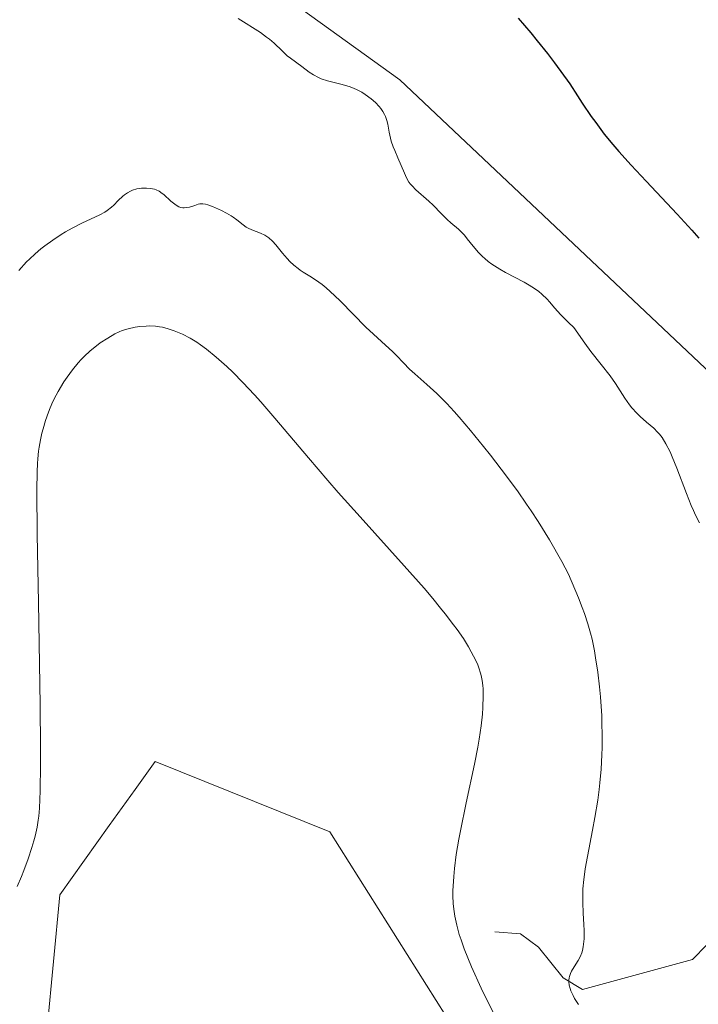
# Model space of a CAD drawing. Units: metres. Extents: x 629192 to 632681, y 4660219 to 4662596.
# Drawn here: x 629591 to 629665, y 4660897 to 4661006 of the extents above; entities that cross this region are included whole.
import ezdxf

# ---------------------------------------------------------------- set-up
doc = ezdxf.new("R2010")
doc.units = ezdxf.units.M
doc.header["$MEASUREMENT"] = 0
for name, color, linetype, lineweight in [('Corriente natural lineal', 142, 'Continuous', 13), ('Cultivos herbáceos CxS', 92, 'Continuous', 0), ('Curva de nivel maestra', 36, 'Continuous', 30), ('Curva de nivel normal', 36, 'Continuous', 0), ('Matorral CxS', 135, 'Continuous', 0)]:
    doc.layers.add(name, color=color, linetype=linetype, lineweight=lineweight)

# ---------------------------------------------------------------- blocks, each defined once
blk = doc.blocks.new('*U150')
at = {"layer": 'Matorral CxS', "color": 135, "linetype": 'Continuous', "lineweight": 0}
for points in [[(629639.7101, 4660892.4381, 415.9131), (629624.7633, 4660916.1157, 416.5175), (629605.4969, 4660923.8689, 416.716), (629603.2985, 4660920.7913, 416.6595), (629600.4451, 4660916.7969, 416.5989), (629594.9941, 4660909.1657, 416.5263), (629593.5939, 4660894.4625, 417.1906)], [(629610.0739, 4661015.2223, 403.0152), (629632.4939, 4660999.0217, 403.4665), (629676.0877, 4660957.8973, 399.5752), (629691.0345, 4660918.0201, 397.3941), (629715.9449, 4660890.6035, 396.4364), (629724.6631, 4660885.6191, 395.3204), (629745.8383, 4660863.1875, 395.8011), (629752.0647, 4660845.7403, 394.2318), (629749.5741, 4660832.0327, 394.5699), (629760.7843, 4660788.4173, 398.5492), (629785.6947, 4660729.8471, 400.0108), (629811.8519, 4660702.4303, 402.2174)]]:
    blk.add_polyline3d(points, dxfattribs=at)
blk = doc.blocks.new('*U165')
at = {"layer": 'Cultivos herbáceos CxS', "color": 92, "linetype": 'Continuous', "lineweight": 0}
blk.add_polyline3d([(629593.5939, 4660894.4625, 417.1906), (629594.9941, 4660909.1657, 416.5263), (629600.4451, 4660916.7969, 416.5989), (629603.2985, 4660920.7913, 416.6595), (629605.4969, 4660923.8689, 416.716), (629624.7633, 4660916.1157, 416.5175), (629639.7101, 4660892.4381, 415.9131)], dxfattribs=at)
blk = doc.blocks.new('*U176')
at = {"layer": 'Matorral CxS', "color": 135, "linetype": 'Continuous', "lineweight": 0}
blk.add_polyline3d([(629639.7101, 4660892.4381, 415.9131), (629624.7633, 4660916.1157, 416.5175), (629605.4969, 4660923.8689, 416.716), (629603.2985, 4660920.7913, 416.6595), (629600.4451, 4660916.7969, 416.5989), (629594.9941, 4660909.1657, 416.5263), (629593.5939, 4660894.4625, 417.1906)], dxfattribs=at)
blk = doc.blocks.new('*U189')
at = {"layer": 'Cultivos herbáceos CxS', "color": 92, "linetype": 'Continuous', "lineweight": 0}
blk.add_polyline3d([(629639.7101, 4660892.4381, 415.9131), (629624.7633, 4660916.1157, 416.5175), (629605.4969, 4660923.8689, 416.716), (629603.2985, 4660920.7913, 416.6595), (629600.4451, 4660916.7969, 416.5989), (629594.9941, 4660909.1657, 416.5263), (629593.5939, 4660894.4625, 417.1906)], dxfattribs=at)
blk = doc.blocks.new('*U192')
at = {"layer": 'Curva de nivel normal', "color": 36, "linetype": 'Continuous', "lineweight": 0}
blk.add_polyline3d([(629614.65, 4661005.8, 405), (629617.11, 4661004.24, 405), (629617.8, 4661003.76, 405), (629618.11, 4661003.53, 405), (629618.65, 4661003.07, 405), (629619.52, 4661002.23, 405), (629620.06, 4661001.7, 405), (629620.42, 4661001.41, 405), (629621.7, 4661000.52, 405), (629622.5, 4660999.89, 405), (629622.98, 4660999.58, 405), (629623.52, 4660999.28, 405), (629623.83, 4660999.16, 405), (629624.53, 4660998.94, 405), (629626.15, 4660998.54, 405), (629627.01, 4660998.26, 405), (629627.45, 4660998.09, 405), (629627.73, 4660997.96, 405), (629628.3, 4660997.66, 405), (629628.67, 4660997.43, 405), (629629.35, 4660996.93, 405), (629629.81, 4660996.53, 405), (629630.22, 4660996.1, 405), (629630.4, 4660995.89, 405), (629630.62, 4660995.56, 405), (629630.81, 4660995.23, 405), (629630.91, 4660995.01, 405), (629631.07, 4660994.57, 405), (629631.18, 4660994.14, 405), (629631.34, 4660993.27, 405), (629631.47, 4660992.62, 405), (629631.55, 4660992.29, 405), (629631.77, 4660991.66, 405), (629631.93, 4660991.24, 405), (629632.29, 4660990.42, 405), (629633, 4660988.74, 405), (629633.23, 4660988.24, 405), (629633.51, 4660987.77, 405), (629633.68, 4660987.54, 405), (629633.86, 4660987.33, 405), (629634.27, 4660986.91, 405), (629635.69, 4660985.66, 405), (629636.16, 4660985.21, 405), (629637.07, 4660984.28, 405), (629637.71, 4660983.64, 405), (629638.13, 4660983.27, 405), (629638.96, 4660982.56, 405), (629639.4, 4660982.13, 405), (629639.62, 4660981.89, 405), (629639.93, 4660981.52, 405), (629640.6, 4660980.68, 405), (629641.19, 4660980, 405), (629641.63, 4660979.55, 405), (629641.86, 4660979.33, 405), (629642.24, 4660979.01, 405), (629642.65, 4660978.71, 405), (629643.54, 4660978.15, 405), (629644.15, 4660977.8, 405), (629646.21, 4660976.72, 405), (629646.59, 4660976.51, 405), (629647.25, 4660976.09, 405), (629647.82, 4660975.69, 405), (629648.16, 4660975.41, 405), (629648.74, 4660974.85, 405), (629649.01, 4660974.55, 405), (629649.61, 4660973.85, 405), (629650.23, 4660973.16, 405), (629651.12, 4660972.27, 405), (629651.69, 4660971.73, 405), (629652.9, 4660970, 405), (629653.59, 4660969.08, 405), (629654.72, 4660967.65, 405), (629655.72, 4660966.38, 405), (629656.29, 4660965.55, 405), (629657.32, 4660963.93, 405), (629657.83, 4660963.19, 405), (629658.09, 4660962.86, 405), (629658.63, 4660962.26, 405), (629659, 4660961.91, 405), (629659.73, 4660961.28, 405), (629660.51, 4660960.61, 405), (629660.93, 4660960.19, 405), (629661.13, 4660959.96, 405), (629661.43, 4660959.58, 405), (629661.86, 4660958.88, 405), (629662.32, 4660958, 405), (629662.56, 4660957.46, 405), (629663.07, 4660956.22, 405), (629664.14, 4660953.41, 405), (629664.65, 4660952.11, 405), (629664.89, 4660951.53, 405), (629665.12, 4660951.03, 405), (629665.55, 4660950.2, 405)], dxfattribs=at)
blk = doc.blocks.new('*U195')
at = {"layer": 'Curva de nivel normal', "color": 36, "linetype": 'Continuous', "lineweight": 0}
blk.add_polyline3d([(629590.28, 4660910.08, 415), (629590.75, 4660911.17, 415), (629591.02, 4660911.86, 415), (629591.5, 4660913.12, 415), (629591.91, 4660914.36, 415), (629592.12, 4660915.12, 415), (629592.25, 4660915.62, 415), (629592.47, 4660916.63, 415), (629592.6, 4660917.39, 415), (629592.66, 4660917.85, 415), (629592.74, 4660918.72, 415), (629592.83, 4660920.61, 415), (629592.87, 4660923.48, 415), (629592.87, 4660925.37, 415), (629592.82, 4660930.12, 415), (629592.63, 4660941.39, 415), (629592.5, 4660948.91, 415), (629592.46, 4660953.8, 415), (629592.48, 4660955.8, 415), (629592.51, 4660956.74, 415), (629592.55, 4660957.25, 415), (629592.63, 4660958.09, 415), (629592.69, 4660958.52, 415), (629592.84, 4660959.33, 415), (629593.01, 4660960.08, 415), (629593.14, 4660960.56, 415), (629593.42, 4660961.48, 415), (629593.74, 4660962.39, 415), (629593.92, 4660962.85, 415), (629594.23, 4660963.55, 415), (629594.59, 4660964.28, 415), (629594.8, 4660964.66, 415), (629595.43, 4660965.72, 415), (629595.79, 4660966.26, 415), (629596.38, 4660967.06, 415), (629597, 4660967.82, 415), (629597.33, 4660968.18, 415), (629597.67, 4660968.52, 415), (629598.34, 4660969.15, 415), (629599.02, 4660969.7, 415), (629599.45, 4660970.02, 415), (629600.27, 4660970.56, 415), (629601.06, 4660971.02, 415), (629601.55, 4660971.25, 415), (629601.87, 4660971.38, 415), (629602.51, 4660971.58, 415), (629603.28, 4660971.75, 415), (629603.82, 4660971.83, 415), (629604.51, 4660971.89, 415), (629604.85, 4660971.9, 415), (629605.55, 4660971.87, 415), (629606, 4660971.81, 415), (629606.3, 4660971.75, 415), (629606.93, 4660971.59, 415), (629607.61, 4660971.36, 415), (629607.97, 4660971.22, 415), (629608.52, 4660970.98, 415), (629609.36, 4660970.55, 415), (629610.12, 4660970.09, 415), (629610.52, 4660969.82, 415), (629611.15, 4660969.35, 415), (629612.24, 4660968.46, 415), (629613.4, 4660967.42, 415), (629614.06, 4660966.79, 415), (629615.18, 4660965.67, 415), (629616.46, 4660964.3, 415), (629617.16, 4660963.52, 415), (629618.72, 4660961.72, 415), (629622.41, 4660957.35, 415), (629624.55, 4660954.85, 415), (629625.69, 4660953.54, 415), (629628.11, 4660950.83, 415), (629632.99, 4660945.43, 415), (629635.17, 4660942.96, 415), (629636.13, 4660941.83, 415), (629636.99, 4660940.79, 415), (629637.51, 4660940.14, 415), (629638.42, 4660938.95, 415), (629638.82, 4660938.41, 415), (629639.51, 4660937.41, 415), (629640.07, 4660936.52, 415), (629640.38, 4660935.97, 415), (629640.88, 4660935, 415), (629641.09, 4660934.51, 415), (629641.21, 4660934.2, 415), (629641.41, 4660933.61, 415), (629641.48, 4660933.33, 415), (629641.59, 4660932.78, 415), (629641.66, 4660932.24, 415), (629641.69, 4660931.87, 415), (629641.71, 4660931.11, 415), (629641.67, 4660929.82, 415), (629641.62, 4660929.08, 415), (629641.48, 4660927.81, 415), (629641.25, 4660926.31, 415), (629641.1, 4660925.46, 415), (629640.73, 4660923.55, 415), (629639.82, 4660919.32, 415), (629639.19, 4660916.23, 415), (629639.01, 4660915.29, 415), (629638.73, 4660913.59, 415), (629638.54, 4660912.08, 415), (629638.45, 4660911.19, 415), (629638.41, 4660910.63, 415), (629638.36, 4660909.62, 415), (629638.36, 4660909.1, 415), (629638.4, 4660908.17, 415), (629638.48, 4660907.33, 415), (629638.57, 4660906.81, 415), (629638.78, 4660905.81, 415), (629639.06, 4660904.79, 415), (629639.25, 4660904.21, 415), (629639.61, 4660903.21, 415), (629640.42, 4660901.23, 415), (629641.48, 4660898.87, 415), (629642.13, 4660897.51, 415), (629643.23, 4660895.32, 415)], dxfattribs=at)
blk = doc.blocks.new('*U207')
at = {"layer": 'Curva de nivel normal', "color": 36, "linetype": 'Continuous', "lineweight": 0}
blk.add_polyline3d([(629652.21, 4660897.05, 410), (629651.78, 4660897.72, 410), (629651.61, 4660898.04, 410), (629651.36, 4660898.58, 410), (629651.28, 4660898.84, 410), (629651.19, 4660899.21, 410), (629651.15, 4660899.57, 410), (629651.15, 4660899.74, 410), (629651.18, 4660900, 410), (629651.22, 4660900.16, 410), (629651.33, 4660900.49, 410), (629651.44, 4660900.73, 410), (629651.74, 4660901.21, 410), (629652.18, 4660901.92, 410), (629652.39, 4660902.32, 410), (629652.57, 4660902.77, 410), (629652.64, 4660903.02, 410), (629652.73, 4660903.42, 410), (629652.77, 4660903.7, 410), (629652.82, 4660904.3, 410), (629652.83, 4660905.24, 410), (629652.81, 4660905.89, 410), (629652.74, 4660907.15, 410), (629652.69, 4660908.32, 410), (629652.68, 4660908.9, 410), (629652.7, 4660909.82, 410), (629652.79, 4660910.84, 410), (629652.86, 4660911.41, 410), (629652.96, 4660912.03, 410), (629653.2, 4660913.39, 410), (629653.77, 4660916.3, 410), (629654.03, 4660917.7, 410), (629654.34, 4660919.6, 410), (629654.49, 4660920.76, 410), (629654.57, 4660921.51, 410), (629654.7, 4660923.02, 410), (629654.79, 4660924.59, 410), (629654.81, 4660925.42, 410), (629654.83, 4660926.74, 410), (629654.8, 4660928.14, 410), (629654.77, 4660928.89, 410), (629654.63, 4660931, 410), (629654.52, 4660932.09, 410), (629654.33, 4660933.73, 410), (629654.1, 4660935.31, 410), (629653.97, 4660936.07, 410), (629653.71, 4660937.35, 410), (629653.54, 4660938, 410), (629653.25, 4660939.03, 410), (629652.86, 4660940.19, 410), (629652.62, 4660940.83, 410), (629652.21, 4660941.91, 410), (629651.12, 4660944.54, 410), (629650.37, 4660945.92, 410), (629649, 4660948.31, 410), (629647.77, 4660950.32, 410), (629647, 4660951.51, 410), (629646.49, 4660952.26, 410), (629645.47, 4660953.71, 410), (629643.69, 4660956.1, 410), (629642.5, 4660957.63, 410), (629641.73, 4660958.6, 410), (629640.3, 4660960.36, 410), (629639.05, 4660961.83, 410), (629638.49, 4660962.47, 410), (629637.7, 4660963.33, 410), (629636.58, 4660964.45, 410), (629635.48, 4660965.45, 410), (629634.15, 4660966.61, 410), (629633.58, 4660967.12, 410), (629632.9, 4660967.81, 410), (629632.12, 4660968.65, 410), (629631.7, 4660969.08, 410), (629630.93, 4660969.78, 410), (629629.59, 4660970.99, 410), (629628.76, 4660971.78, 410), (629625.94, 4660974.62, 410), (629625.28, 4660975.26, 410), (629624.36, 4660976.1, 410), (629623.94, 4660976.45, 410), (629623.21, 4660976.99, 410), (629622.58, 4660977.4, 410), (629621.85, 4660977.84, 410), (629621.52, 4660978.06, 410), (629621.27, 4660978.23, 410), (629620.8, 4660978.61, 410), (629620.36, 4660979.02, 410), (629620.07, 4660979.32, 410), (629619.54, 4660979.92, 410), (629618.81, 4660980.83, 410), (629618.45, 4660981.24, 410), (629618.05, 4660981.6, 410), (629617.84, 4660981.76, 410), (629617.62, 4660981.89, 410), (629617.14, 4660982.12, 410), (629616.18, 4660982.48, 410), (629615.75, 4660982.67, 410), (629615.56, 4660982.78, 410), (629615.21, 4660983.03, 410), (629614.53, 4660983.6, 410), (629614.12, 4660983.9, 410), (629613.89, 4660984.05, 410), (629613.38, 4660984.35, 410), (629612.84, 4660984.62, 410), (629611.82, 4660985.07, 410), (629611.3, 4660985.27, 410), (629611.07, 4660985.33, 410), (629610.75, 4660985.38, 410), (629610.43, 4660985.35, 410), (629610.26, 4660985.32, 410), (629609.87, 4660985.19, 410), (629609.31, 4660985.01, 410), (629609.01, 4660984.95, 410), (629608.71, 4660984.92, 410), (629608.55, 4660984.93, 410), (629608.33, 4660984.97, 410), (629608.1, 4660985.05, 410), (629607.95, 4660985.13, 410), (629607.66, 4660985.32, 410), (629607.24, 4660985.67, 410), (629606.47, 4660986.38, 410), (629606.29, 4660986.52, 410), (629605.95, 4660986.75, 410), (629605.63, 4660986.9, 410), (629605.42, 4660986.97, 410), (629605, 4660987.06, 410), (629604.56, 4660987.1, 410), (629604.34, 4660987.1, 410), (629604, 4660987.08, 410), (629603.48, 4660987, 410), (629603.02, 4660986.86, 410), (629602.8, 4660986.77, 410), (629602.46, 4660986.58, 410), (629602.12, 4660986.35, 410), (629601.95, 4660986.21, 410), (629601.44, 4660985.72, 410), (629600.95, 4660985.22, 410), (629600.67, 4660984.98, 410), (629600.21, 4660984.62, 410), (629599.95, 4660984.46, 410), (629599.39, 4660984.15, 410), (629597.42, 4660983.24, 410), (629596.34, 4660982.68, 410), (629595.62, 4660982.27, 410), (629595.15, 4660981.98, 410), (629594.22, 4660981.37, 410), (629593.33, 4660980.74, 410), (629592.9, 4660980.4, 410), (629592.26, 4660979.86, 410), (629591.63, 4660979.27, 410), (629591.32, 4660978.95, 410), (629590.47, 4660978, 410)], dxfattribs=at)
blk = doc.blocks.new('*U213')
at = {"layer": 'Curva de nivel maestra', "color": 36, "linetype": 'Continuous', "lineweight": 30}
blk.add_polyline3d([(629645.55, 4661005.83, 400), (629646.95, 4661004.22, 400), (629647.66, 4661003.35, 400), (629648.78, 4661001.93, 400), (629649.57, 4661000.9, 400), (629651.27, 4660998.58, 400), (629652.09, 4660997.27, 400), (629652.62, 4660996.46, 400), (629653.62, 4660995, 400), (629654.11, 4660994.32, 400), (629655.06, 4660993.06, 400), (629656.01, 4660991.89, 400), (629656.66, 4660991.13, 400), (629658.01, 4660989.62, 400), (629659.66, 4660987.87, 400), (629663.11, 4660984.23, 400), (629664.73, 4660982.45, 400), (629665.48, 4660981.58, 400)], dxfattribs=at)

msp = doc.modelspace()

# ---------------------------------------------------------------- linework, layer by layer
at = {"layer": 'Corriente natural lineal', "color": 142, "linetype": 'Continuous', "lineweight": 13}
msp.add_polyline3d([(629642.99, 4660905.09, 413.23), (629645.83, 4660904.84, 412), (629647.79, 4660903.38, 411.27), (629650.53, 4660900, 410.16), (629652.64, 4660898.7, 409.13), (629656.69, 4660899.81, 407.98), (629660.74, 4660900.93, 407.15), (629664.79, 4660902.04, 405.93), (629666.38, 4660903.63, 405.15)], dxfattribs=at)
at = {"layer": 'Cultivos herbáceos CxS', "color": 92, "linetype": 'Continuous', "lineweight": 0}
for points in [[(629811.85, 4660702.43, 402.22), (629785.69, 4660729.85, 400.01), (629760.78, 4660788.42, 398.55), (629749.57, 4660832.03, 394.57), (629752.06, 4660845.74, 394.23), (629745.84, 4660863.19, 395.8), (629724.66, 4660885.62, 395.32), (629715.94, 4660890.6, 396.44), (629691.03, 4660918.02, 397.39), (629676.09, 4660957.9, 399.58), (629632.49, 4660999.02, 403.47), (629610.07, 4661015.22, 403.02)], [(629610.07, 4661015.22, 403.02), (629632.49, 4660999.02, 403.47), (629676.09, 4660957.9, 399.58), (629691.03, 4660918.02, 397.39), (629715.94, 4660890.6, 396.44), (629724.66, 4660885.62, 395.32), (629745.84, 4660863.19, 395.8), (629752.06, 4660845.74, 394.23), (629749.57, 4660832.03, 394.57), (629760.78, 4660788.42, 398.55), (629785.69, 4660729.85, 400.01), (629811.85, 4660702.43, 402.22)]]:
    msp.add_polyline3d(points, dxfattribs=at)
at = {"layer": 'Matorral CxS', "color": 135, "linetype": 'Continuous', "lineweight": 0}
msp.add_polyline3d([(629610.07, 4661015.22, 403.02), (629632.49, 4660999.02, 403.47), (629676.09, 4660957.9, 399.58), (629691.03, 4660918.02, 397.39), (629715.94, 4660890.6, 396.44), (629724.66, 4660885.62, 395.32), (629745.84, 4660863.19, 395.8), (629752.06, 4660845.74, 394.23), (629749.57, 4660832.03, 394.57), (629760.78, 4660788.42, 398.55), (629785.69, 4660729.85, 400.01), (629811.85, 4660702.43, 402.22)], dxfattribs=at)

# ---------------------------------------------------------------- block references
at = {"layer": 'Cultivos herbáceos CxS', "color": 92, "linetype": 'Continuous', "lineweight": 0}
for name in ['*U165', '*U189']:
    msp.add_blockref(name, (0, 0), dxfattribs=at)
at = {"layer": 'Curva de nivel maestra', "color": 36, "linetype": 'Continuous', "lineweight": 30}
msp.add_blockref('*U213', (0, 0), dxfattribs=at)
at = {"layer": 'Curva de nivel normal', "color": 36, "linetype": 'Continuous', "lineweight": 0}
for name in ['*U192', '*U207', '*U195']:
    msp.add_blockref(name, (0, 0), dxfattribs=at)
at = {"layer": 'Matorral CxS', "color": 135, "linetype": 'Continuous', "lineweight": 0}
for name in ['*U150', '*U176']:
    msp.add_blockref(name, (0, 0), dxfattribs=at)

doc.saveas('drawing.dxf')
